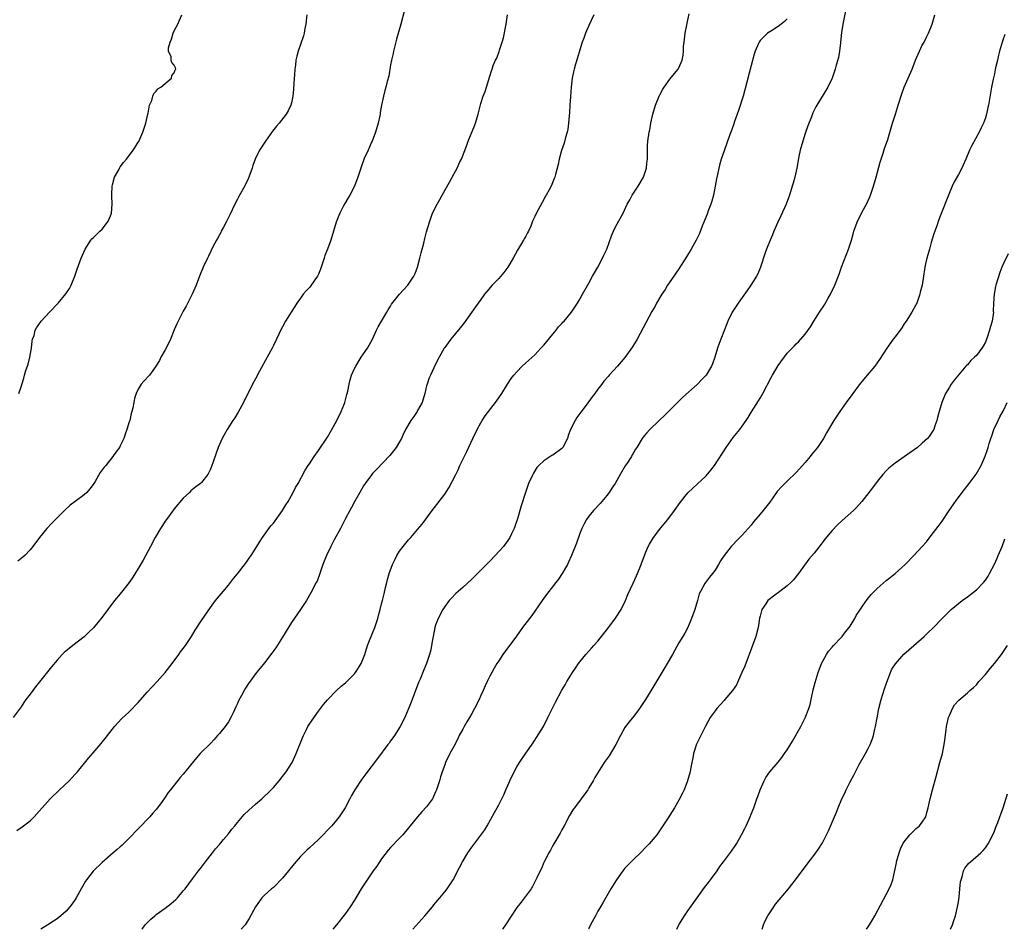
# Model space of a CAD drawing. Units: inches. Extents: x 2511000 to 2514000, y 1533000 to 1536000.
# Drawn here: x 2511313 to 2511531, y 1533000 to 1533202 of the extents above; entities that cross this region are included whole.
import ezdxf

# ---------------------------------------------------------------- set-up
doc = ezdxf.new("R2010")
doc.units = ezdxf.units.IN
doc.header["$MEASUREMENT"] = 0
doc.layers.add('LD25111533_10ft', color=73, linetype='Continuous')

msp = doc.modelspace()

# ---------------------------------------------------------------- linework, layer by layer
at = {"layer": 'LD25111533_10ft'}
for points, elevation in [([(2511398.09, 1533204.09), (2511397.26, 1533201), (2511396.34, 1533197.66), (2511395.66, 1533195), (2511395.55, 1533194.45), (2511395.21, 1533193), (2511395, 1533191.91), (2511394.59, 1533189.41), (2511394.27, 1533188.27), (2511393.97, 1533187), (2511393.75, 1533186.25), (2511393.43, 1533185), (2511393, 1533183), (2511392.68, 1533181.32), (2511392.65, 1533181), (2511392.58, 1533180.58), (2511392.23, 1533179), (2511391.65, 1533177), (2511390.88, 1533175), (2511390.77, 1533174.77), (2511390.02, 1533173), (2511389.15, 1533171.15), (2511388.55, 1533169.45), (2511388.36, 1533169), (2511387.75, 1533167), (2511387.02, 1533165), (2511385.97, 1533163), (2511385.59, 1533162.41), (2511384.82, 1533161.18), (2511384.5, 1533160.5), (2511383.72, 1533159), (2511383.5, 1533158.5), (2511382.95, 1533157), (2511381.71, 1533153), (2511380.96, 1533151), (2511380.4, 1533149.6), (2511380.24, 1533149), (2511379.92, 1533147.92), (2511379.46, 1533146.54), (2511379, 1533145.45), (2511378.86, 1533145.14), (2511378.78, 1533145), (2511378.19, 1533144.19), (2511377.22, 1533142.78), (2511377, 1533142.53), (2511376.25, 1533141.75), (2511375.62, 1533141), (2511375, 1533140.13), (2511374.2, 1533139), (2511373.74, 1533138.26), (2511372.9, 1533137), (2511371.66, 1533135), (2511371, 1533133.79), (2511370.74, 1533133.26), (2511369.7, 1533131), (2511369, 1533129.63), (2511368.7, 1533129), (2511367.63, 1533127), (2511365.9, 1533123.9), (2511365, 1533122.23), (2511364.36, 1533121), (2511362.39, 1533117), (2511361.19, 1533114.81), (2511360.41, 1533113.59), (2511359.99, 1533113), (2511358.7, 1533111), (2511357.62, 1533109), (2511357, 1533107.61), (2511356.75, 1533107), (2511356.26, 1533105.74), (2511355.56, 1533103.56), (2511355.36, 1533103), (2511355, 1533102.15), (2511354.42, 1533101), (2511353, 1533099.18), (2511352.82, 1533099), (2511351.78, 1533098.22), (2511350.68, 1533097.32), (2511350.38, 1533097), (2511349, 1533095.74), (2511347, 1533093.39), (2511346.83, 1533093.17), (2511345.26, 1533091), (2511345, 1533090.62), (2511344.38, 1533089.62), (2511343.93, 1533089), (2511342.76, 1533087), (2511341.72, 1533085), (2511340.07, 1533081.93), (2511339, 1533080.09), (2511337.83, 1533078.17), (2511337, 1533077), (2511335, 1533074.5), (2511333.75, 1533073), (2511332.23, 1533071), (2511331, 1533069.34), (2511329.05, 1533066.95), (2511328.06, 1533065.94), (2511327, 1533064.97), (2511324.47, 1533063), (2511323.63, 1533062.37), (2511322.57, 1533061.43), (2511322.14, 1533061), (2511321, 1533059.79), (2511319.72, 1533058.28), (2511316.17, 1533053.83), (2511315, 1533052.24), (2511314.05, 1533051), (2511313.61, 1533050.39), (2511313, 1533049.37), (2511311.21, 1533047)], 7310), ([(2511312.05, 1533021.95), (2511313.25, 1533022.75), (2511315, 1533024.1), (2511315.88, 1533025), (2511317, 1533026.22), (2511317.65, 1533027), (2511319.47, 1533029), (2511321.52, 1533031), (2511323.66, 1533033), (2511324.32, 1533033.68), (2511325, 1533034.46), (2511325.5, 1533035), (2511327.99, 1533038.01), (2511329, 1533039.15), (2511330.74, 1533041.26), (2511331, 1533041.55), (2511331.62, 1533042.38), (2511333.75, 1533045), (2511335.3, 1533046.7), (2511337, 1533048.27), (2511339, 1533050.37), (2511341, 1533052.68), (2511343.16, 1533055), (2511344.95, 1533057), (2511346.49, 1533059), (2511347.98, 1533061), (2511348.4, 1533061.6), (2511349, 1533062.36), (2511349.47, 1533063), (2511350.8, 1533065), (2511351.61, 1533066.39), (2511353, 1533068.58), (2511355, 1533071.42), (2511356.17, 1533073), (2511357.82, 1533075), (2511359, 1533076.39), (2511359.48, 1533077), (2511360.13, 1533077.87), (2511361, 1533078.94), (2511362.78, 1533081.22), (2511363, 1533081.48), (2511363.62, 1533082.38), (2511364.07, 1533083), (2511365.32, 1533085), (2511365.92, 1533085.92), (2511366.59, 1533087), (2511368.45, 1533089.55), (2511369, 1533090.21), (2511371, 1533093), (2511371.73, 1533094.27), (2511372.24, 1533095), (2511373.39, 1533097), (2511373.91, 1533098.09), (2511374.5, 1533099), (2511376.07, 1533101.93), (2511376.73, 1533103), (2511377, 1533103.38), (2511378.02, 1533105), (2511379, 1533106.34), (2511381, 1533109.28), (2511381.98, 1533111), (2511383.06, 1533113), (2511384.06, 1533115), (2511384.78, 1533116.78), (2511384.86, 1533117), (2511385.28, 1533118.72), (2511385.37, 1533119), (2511385.48, 1533119.48), (2511385.77, 1533121), (2511386.01, 1533121.99), (2511386.33, 1533123), (2511387, 1533124.49), (2511387.25, 1533125), (2511388.49, 1533127), (2511389, 1533127.78), (2511389.84, 1533129), (2511391, 1533130.99), (2511391.89, 1533133), (2511392.26, 1533133.74), (2511392.95, 1533135), (2511394.13, 1533137), (2511394.44, 1533137.56), (2511395, 1533138.39), (2511395.23, 1533138.77), (2511396.99, 1533141), (2511398.79, 1533143), (2511399, 1533143.25), (2511400.12, 1533145), (2511400.42, 1533145.58), (2511401, 1533147), (2511401.52, 1533149), (2511401.78, 1533150.22), (2511402.36, 1533152.36), (2511402.61, 1533153.39), (2511403, 1533154.83), (2511403.61, 1533157), (2511404.33, 1533159), (2511405.31, 1533161), (2511405.96, 1533162.04), (2511406.45, 1533163), (2511408.08, 1533165.92), (2511409, 1533167.69), (2511409.74, 1533169), (2511410.38, 1533170.38), (2511410.7, 1533171), (2511411.91, 1533174.09), (2511412.23, 1533175), (2511413.62, 1533178.38), (2511413.85, 1533179), (2511414.44, 1533181), (2511415, 1533183.34), (2511415.55, 1533185), (2511415.95, 1533186.05), (2511416.26, 1533187), (2511417, 1533189.42), (2511417.41, 1533190.59), (2511417.51, 1533191), (2511417.79, 1533191.79), (2511418.3, 1533193), (2511418.56, 1533193.44), (2511419.11, 1533194.89), (2511419.19, 1533195.19), (2511419.79, 1533197), (2511420.07, 1533197.93), (2511420.56, 1533200.56), (2511420.66, 1533201), (2511420.95, 1533203)], 7300), ([(2511376.39, 1533203), (2511376.21, 1533201), (2511375.98, 1533199.98), (2511375.81, 1533199), (2511375.64, 1533198.36), (2511375, 1533196.42), (2511374.5, 1533195), (2511374.17, 1533193.83), (2511373.99, 1533193), (2511373.86, 1533191.86), (2511373.72, 1533191), (2511373.66, 1533189.66), (2511373.6, 1533189), (2511373.47, 1533186.53), (2511373.32, 1533185), (2511373, 1533183.51), (2511372.88, 1533183), (2511372.28, 1533181.72), (2511371.83, 1533181), (2511370.27, 1533179), (2511369.69, 1533178.31), (2511368.82, 1533177.18), (2511367.22, 1533175), (2511365.89, 1533173), (2511364.94, 1533171), (2511364.44, 1533169.56), (2511364.27, 1533169), (2511363.56, 1533167), (2511363.39, 1533166.61), (2511362.75, 1533165.25), (2511361.33, 1533162.67), (2511361, 1533162.09), (2511360.45, 1533161), (2511359.34, 1533158.66), (2511359, 1533158.03), (2511358.51, 1533157), (2511357.9, 1533155.9), (2511357.43, 1533155), (2511357.3, 1533154.7), (2511357, 1533154.18), (2511356.61, 1533153.39), (2511356.35, 1533153), (2511355.65, 1533151.65), (2511354.58, 1533149.42), (2511354.34, 1533149), (2511353.38, 1533147), (2511352.57, 1533145), (2511351.82, 1533143), (2511350.96, 1533141), (2511349.62, 1533138.38), (2511349, 1533137.28), (2511347.58, 1533134.42), (2511347, 1533133.1), (2511346.13, 1533131), (2511345.79, 1533130.21), (2511345, 1533128.64), (2511344.04, 1533127), (2511343.7, 1533126.3), (2511342.9, 1533125), (2511342.6, 1533124.6), (2511341.47, 1533123), (2511340.27, 1533121.73), (2511339.67, 1533121), (2511339, 1533119.96), (2511338.55, 1533119), (2511338.14, 1533117.86), (2511338.01, 1533117), (2511337.8, 1533115.8), (2511337.59, 1533115), (2511337.45, 1533114.55), (2511337.1, 1533113), (2511337, 1533112.64), (2511336.48, 1533111), (2511336.1, 1533109.9), (2511335.76, 1533109), (2511335, 1533107.34), (2511334.8, 1533107), (2511334.04, 1533105.96), (2511333.39, 1533105), (2511331.78, 1533103), (2511331.41, 1533102.59), (2511331, 1533102.01), (2511330.56, 1533101.44), (2511329.41, 1533099.41), (2511329.15, 1533099), (2511329, 1533098.77), (2511328.22, 1533097.78), (2511327.58, 1533097), (2511327, 1533096.45), (2511324.97, 1533095), (2511323.86, 1533094.14), (2511322.62, 1533093), (2511321, 1533091.39), (2511319.82, 1533090.18), (2511318.7, 1533089), (2511317.05, 1533087), (2511315.61, 1533085), (2511315, 1533084.22), (2511313.85, 1533083), (2511313.4, 1533082.6), (2511313, 1533082.31), (2511312.28, 1533081.72)], 7320), ([(2511312.51, 1533119), (2511313, 1533120.41), (2511313.6, 1533122.4), (2511313.74, 1533123), (2511314.07, 1533124.07), (2511314.54, 1533125.46), (2511314.95, 1533127), (2511315.27, 1533129), (2511315.43, 1533130.57), (2511315.54, 1533131), (2511315.86, 1533131.86), (2511316.15, 1533133), (2511316.44, 1533133.56), (2511317.48, 1533135), (2511319.32, 1533137), (2511321.2, 1533139), (2511322.94, 1533141.06), (2511323.71, 1533142.29), (2511324.11, 1533143), (2511324.93, 1533145), (2511325.46, 1533146.54), (2511326.34, 1533149), (2511327.21, 1533151), (2511328.5, 1533153), (2511328.73, 1533153.27), (2511329, 1533153.49), (2511330.48, 1533155), (2511331, 1533155.43), (2511332.2, 1533157), (2511332.48, 1533157.52), (2511333, 1533158.8), (2511333.06, 1533159), (2511333.22, 1533161), (2511333.12, 1533162.88), (2511333.15, 1533163.15), (2511333.19, 1533165), (2511333.3, 1533165.3), (2511333.76, 1533167), (2511334.65, 1533168.65), (2511334.88, 1533169.12), (2511335, 1533169.3), (2511335.74, 1533170.26), (2511336.38, 1533171), (2511337.89, 1533173), (2511338.34, 1533173.66), (2511339, 1533174.73), (2511339.09, 1533174.91), (2511340, 1533177), (2511340.66, 1533179), (2511341.11, 1533181), (2511341.17, 1533181.17), (2511341.52, 1533183), (2511341.99, 1533183.99), (2511342.26, 1533185), (2511342.44, 1533185.56), (2511343, 1533186.07), (2511343.37, 1533186.63), (2511344.03, 1533187), (2511346.35, 1533189), (2511346.46, 1533189.54), (2511347, 1533190.17), (2511347.19, 1533190.81), (2511347.34, 1533191), (2511347.27, 1533191.27), (2511347, 1533191.85), (2511346.47, 1533192.47), (2511346.28, 1533193), (2511346.32, 1533193.69), (2511345.73, 1533195), (2511345.71, 1533195.71), (2511346.08, 1533197), (2511346.34, 1533197.66), (2511346.76, 1533199), (2511347, 1533199.46), (2511347.75, 1533201), (2511348.18, 1533201.82), (2511348.69, 1533203)], 7330), ([(2511440.14, 1533203), (2511439, 1533200.65), (2511438.28, 1533199), (2511437.89, 1533197.89), (2511437.55, 1533197), (2511437, 1533195.24), (2511436.5, 1533193.5), (2511436.06, 1533192.06), (2511435.75, 1533191), (2511435.6, 1533190.4), (2511435.3, 1533189), (2511435.05, 1533186.95), (2511434.89, 1533184.89), (2511434.76, 1533183), (2511434.68, 1533181.32), (2511434.61, 1533180.61), (2511434.5, 1533179), (2511434.33, 1533177.67), (2511434.18, 1533177), (2511433.83, 1533175.83), (2511433.49, 1533174.51), (2511432.95, 1533172.95), (2511432.41, 1533171), (2511432.18, 1533169.82), (2511431.58, 1533167.58), (2511431.44, 1533167), (2511431.3, 1533166.7), (2511430.61, 1533165), (2511430.19, 1533164.19), (2511429.54, 1533163), (2511429.33, 1533162.67), (2511429, 1533162.05), (2511428.6, 1533161.4), (2511427.73, 1533159.73), (2511427.21, 1533158.79), (2511427, 1533158.24), (2511426.6, 1533157.4), (2511426.45, 1533157), (2511426.09, 1533156.09), (2511425.6, 1533155), (2511425.38, 1533154.62), (2511425, 1533153.89), (2511424.67, 1533153.33), (2511424.51, 1533153), (2511423.18, 1533150.82), (2511422.19, 1533149), (2511421.02, 1533146.98), (2511420.16, 1533145.84), (2511419, 1533144.52), (2511417.57, 1533143), (2511416.38, 1533141.62), (2511415.87, 1533141), (2511415, 1533139.82), (2511413.83, 1533138.17), (2511411.33, 1533134.67), (2511411, 1533134.27), (2511410.47, 1533133.53), (2511408.38, 1533131), (2511407.81, 1533130.19), (2511407, 1533129.19), (2511406.88, 1533129), (2511405.78, 1533127), (2511405, 1533125.48), (2511403.83, 1533123), (2511403.59, 1533122.41), (2511403.1, 1533121), (2511403, 1533120.63), (2511402.62, 1533119), (2511402.01, 1533117), (2511401, 1533115.17), (2511400.89, 1533115), (2511400.13, 1533113.87), (2511399.47, 1533113), (2511398.34, 1533111), (2511397.74, 1533109.74), (2511397.41, 1533109), (2511397, 1533108.24), (2511396.21, 1533107), (2511395.7, 1533106.3), (2511394.81, 1533105.19), (2511391.88, 1533102.12), (2511391, 1533101.23), (2511390.82, 1533101), (2511389.33, 1533099), (2511389, 1533098.49), (2511388.14, 1533097), (2511387.05, 1533095.05), (2511386.34, 1533093.66), (2511385.97, 1533093), (2511385, 1533091.2), (2511384.26, 1533089.74), (2511383.85, 1533089), (2511382.51, 1533086.51), (2511381.74, 1533085), (2511380.75, 1533083), (2511380.27, 1533081.73), (2511379.96, 1533081), (2511379.23, 1533078.77), (2511378.67, 1533077.33), (2511378.51, 1533077), (2511377.29, 1533074.71), (2511376.3, 1533073), (2511375.03, 1533071), (2511373, 1533068.1), (2511371.8, 1533066.2), (2511371, 1533064.84), (2511369.5, 1533062.5), (2511368.67, 1533061.33), (2511367, 1533059.16), (2511366.03, 1533057.97), (2511365.27, 1533057), (2511363.45, 1533054.55), (2511362.67, 1533053.33), (2511362.48, 1533053), (2511361.89, 1533051.89), (2511361.25, 1533050.75), (2511361, 1533050.16), (2511360.62, 1533049.38), (2511360.05, 1533048.05), (2511359.56, 1533047), (2511359, 1533046.06), (2511358.31, 1533045), (2511357, 1533043.47), (2511356.62, 1533043), (2511355.84, 1533042.16), (2511355, 1533041.29), (2511352.73, 1533039), (2511351.9, 1533038.1), (2511349, 1533034.47), (2511348.29, 1533033.71), (2511346.14, 1533031), (2511345.63, 1533030.37), (2511345, 1533029.36), (2511344.14, 1533028.14), (2511343, 1533026.6), (2511342.23, 1533025.77), (2511341.57, 1533025), (2511341, 1533024.37), (2511339.64, 1533023), (2511339, 1533022.3), (2511337, 1533020.21), (2511335.71, 1533019), (2511335.36, 1533018.64), (2511335, 1533018.34), (2511334.3, 1533017.7), (2511333.46, 1533017), (2511331, 1533014.86), (2511329, 1533012.91), (2511327.52, 1533011), (2511327.31, 1533010.69), (2511326.31, 1533009), (2511325.23, 1533007), (2511325, 1533006.62), (2511324.35, 1533005.65), (2511323.83, 1533005), (2511323, 1533004.02), (2511321.83, 1533003), (2511321, 1533002.33), (2511320.21, 1533001.79), (2511318.96, 1533001), (2511317.38, 1533000)], 7290), ([(2511339.84, 1533000), (2511340.55, 1533001), (2511340.75, 1533001.25), (2511341.76, 1533002.24), (2511342.64, 1533003), (2511343, 1533003.28), (2511345, 1533004.71), (2511346.3, 1533005.7), (2511347.36, 1533006.64), (2511347.71, 1533007), (2511349, 1533008.51), (2511349.4, 1533009), (2511351, 1533011.18), (2511352.38, 1533013), (2511353, 1533013.78), (2511353.92, 1533015), (2511355.49, 1533017), (2511356.13, 1533017.87), (2511357, 1533018.82), (2511357.93, 1533019.93), (2511359, 1533021.23), (2511359.77, 1533022.23), (2511360.42, 1533023), (2511361, 1533023.71), (2511362.53, 1533025.47), (2511363.54, 1533026.46), (2511365, 1533027.78), (2511366.41, 1533029), (2511367, 1533029.54), (2511367.74, 1533030.26), (2511368.52, 1533031), (2511369, 1533031.51), (2511370.29, 1533033), (2511371, 1533033.9), (2511371.83, 1533035), (2511373, 1533036.78), (2511373.12, 1533037), (2511374.07, 1533039), (2511375.46, 1533042.54), (2511375.67, 1533043), (2511376.36, 1533044.36), (2511376.66, 1533045), (2511376.78, 1533045.22), (2511377.56, 1533046.44), (2511379, 1533048.47), (2511379.41, 1533049), (2511380.11, 1533049.89), (2511381.02, 1533050.98), (2511383, 1533053), (2511384.05, 1533053.95), (2511385, 1533054.75), (2511387, 1533056.72), (2511387.2, 1533057), (2511387.91, 1533058.09), (2511388.44, 1533059), (2511389, 1533060.31), (2511389.25, 1533061), (2511389.85, 1533063), (2511390.46, 1533064.46), (2511390.67, 1533065), (2511391, 1533065.75), (2511391.51, 1533067), (2511392.13, 1533069), (2511392.29, 1533069.71), (2511392.67, 1533071), (2511393, 1533072.23), (2511393.2, 1533073), (2511393.54, 1533074.46), (2511393.88, 1533075.88), (2511394.13, 1533077), (2511394.31, 1533077.69), (2511394.69, 1533079), (2511395.42, 1533081), (2511395.95, 1533082.05), (2511396.41, 1533083), (2511397, 1533083.94), (2511397.78, 1533085), (2511399, 1533086.48), (2511399.48, 1533087), (2511401, 1533088.75), (2511402.02, 1533089.98), (2511404.25, 1533093), (2511407, 1533096.6), (2511407.96, 1533098.04), (2511409.44, 1533101), (2511409.97, 1533102.03), (2511410.4, 1533103), (2511411.89, 1533106.1), (2511413.23, 1533109), (2511414.21, 1533111), (2511415, 1533112.47), (2511415.31, 1533113), (2511415.97, 1533114.03), (2511418.29, 1533117), (2511419, 1533118), (2511419.67, 1533119), (2511420.94, 1533121.06), (2511421.74, 1533122.26), (2511422.34, 1533123), (2511423, 1533123.76), (2511424.19, 1533125), (2511425.65, 1533126.35), (2511427, 1533127.58), (2511428.35, 1533129), (2511428.65, 1533129.35), (2511429, 1533129.71), (2511431, 1533132.11), (2511431.77, 1533133), (2511432.27, 1533133.73), (2511433, 1533134.51), (2511433.22, 1533134.78), (2511433.49, 1533135), (2511435.17, 1533137), (2511436.47, 1533139), (2511437, 1533139.89), (2511437.57, 1533141), (2511439, 1533143.47), (2511439.83, 1533145), (2511440.22, 1533145.78), (2511441, 1533147.04), (2511442.02, 1533149), (2511442.32, 1533149.68), (2511443, 1533151), (2511444.03, 1533153.97), (2511444.47, 1533155), (2511445, 1533156.09), (2511446.58, 1533159), (2511447.53, 1533161), (2511448.07, 1533161.93), (2511448.58, 1533163), (2511449.92, 1533165), (2511451.15, 1533167), (2511451.81, 1533169), (2511451.89, 1533170.11), (2511452, 1533171), (2511452.02, 1533172.02), (2511451.98, 1533173), (2511452, 1533174), (2511452.07, 1533175), (2511452.38, 1533177), (2511452.5, 1533177.5), (2511452.79, 1533179), (2511453.21, 1533181), (2511453.76, 1533183), (2511454.6, 1533185), (2511454.73, 1533185.27), (2511455.44, 1533186.56), (2511455.73, 1533187), (2511457, 1533188.75), (2511457.99, 1533190.01), (2511458.84, 1533191), (2511459, 1533191.29), (2511459.69, 1533193), (2511459.91, 1533194.09), (2511459.97, 1533195), (2511460.02, 1533196.02), (2511460.12, 1533197), (2511460.4, 1533199), (2511460.76, 1533200.76), (2511460.83, 1533201.17), (2511461.27, 1533203.27)], 7280), ([(2511483, 1533202.16), (2511482.41, 1533201.59), (2511481.71, 1533201), (2511481, 1533200.46), (2511479.52, 1533199.52), (2511478.67, 1533199), (2511477, 1533197.31), (2511476.86, 1533197.14), (2511476.78, 1533197), (2511476.65, 1533196.65), (2511475.92, 1533195), (2511475.69, 1533194.31), (2511475, 1533191.77), (2511473.64, 1533186.36), (2511473.27, 1533185), (2511472.23, 1533181.77), (2511471.35, 1533179.35), (2511471.18, 1533178.82), (2511470.65, 1533177.35), (2511470.22, 1533176.22), (2511469, 1533172.82), (2511468.39, 1533171), (2511468.05, 1533169.95), (2511467.84, 1533169), (2511467.56, 1533167.56), (2511467.34, 1533166.66), (2511467.05, 1533165), (2511466.66, 1533163), (2511466.31, 1533161.69), (2511466.09, 1533161), (2511465.49, 1533159.49), (2511465.24, 1533158.76), (2511464.65, 1533157.35), (2511464.48, 1533157), (2511464.13, 1533156.13), (2511463.52, 1533154.48), (2511462.84, 1533153), (2511461.69, 1533151), (2511460.68, 1533149.32), (2511459, 1533146.65), (2511458.33, 1533145.67), (2511457.84, 1533145), (2511456.47, 1533143), (2511455.91, 1533142.09), (2511455.18, 1533141), (2511454.04, 1533139), (2511453.68, 1533138.32), (2511453, 1533137.18), (2511449.72, 1533131), (2511448.69, 1533129.31), (2511447, 1533126.96), (2511445.35, 1533125), (2511443.52, 1533123), (2511443.26, 1533122.74), (2511442.33, 1533121.67), (2511441.85, 1533121), (2511441, 1533119.93), (2511440.36, 1533119), (2511439.75, 1533118.25), (2511438.38, 1533116.38), (2511437.19, 1533114.81), (2511437, 1533114.49), (2511436.36, 1533113.64), (2511435.95, 1533113), (2511434.92, 1533111), (2511434.38, 1533109.62), (2511434.23, 1533109), (2511433.26, 1533107), (2511433, 1533106.74), (2511431, 1533105.28), (2511430.81, 1533105.19), (2511429, 1533103.98), (2511427.89, 1533103), (2511427.49, 1533102.51), (2511426.69, 1533101.31), (2511426.53, 1533101), (2511425.64, 1533099), (2511425.48, 1533098.52), (2511424.91, 1533097), (2511423.99, 1533094.01), (2511423.14, 1533091.14), (2511422.57, 1533089.43), (2511422.41, 1533089), (2511421.83, 1533087.83), (2511421.45, 1533087), (2511421, 1533086.31), (2511420.46, 1533085.54), (2511420.03, 1533085), (2511418.22, 1533083), (2511417, 1533081.73), (2511415, 1533079.72), (2511413, 1533077.76), (2511411, 1533075.89), (2511409.47, 1533074.53), (2511408.48, 1533073.52), (2511408.03, 1533073), (2511407, 1533071.67), (2511406.59, 1533071), (2511405.56, 1533069), (2511405, 1533067.5), (2511404.84, 1533067), (2511404.41, 1533065), (2511404.28, 1533064.28), (2511404.09, 1533063), (2511403.92, 1533062.08), (2511403.65, 1533061), (2511402.98, 1533059), (2511402.39, 1533057.61), (2511401.55, 1533055.55), (2511401.22, 1533054.78), (2511399.56, 1533050.44), (2511398.18, 1533047), (2511397.15, 1533045), (2511395.85, 1533043), (2511395.5, 1533042.5), (2511395, 1533041.85), (2511394.66, 1533041.34), (2511394.38, 1533041), (2511392.09, 1533037.91), (2511389.5, 1533034.5), (2511388.64, 1533033.36), (2511387.05, 1533030.95), (2511386.32, 1533029.68), (2511385.97, 1533029), (2511384.9, 1533027), (2511383.59, 1533025), (2511383, 1533024.2), (2511381.93, 1533023), (2511381, 1533021.98), (2511380.04, 1533021), (2511379, 1533019.96), (2511377, 1533018.12), (2511376.41, 1533017.59), (2511375, 1533016.18), (2511373.97, 1533015), (2511371, 1533011.36), (2511369, 1533009.32), (2511368.59, 1533009), (2511367, 1533007.55), (2511366.45, 1533007), (2511365, 1533005), (2511363.6, 1533002.4), (2511362.69, 1533001), (2511361.83, 1533000)], 7270), ([(2511495.95, 1533203.95), (2511495.4, 1533201), (2511495.1, 1533199.1), (2511494.85, 1533197), (2511494.81, 1533196.81), (2511494.6, 1533195), (2511494.4, 1533193.6), (2511493.88, 1533191.88), (2511493.69, 1533191), (2511493, 1533189), (2511492.04, 1533187), (2511489.37, 1533182.63), (2511489, 1533181.9), (2511488.71, 1533181.29), (2511488.38, 1533180.38), (2511487.59, 1533178.41), (2511487, 1533176.68), (2511486.26, 1533174.26), (2511485.92, 1533173), (2511485.59, 1533171.59), (2511485.12, 1533169), (2511484.69, 1533167), (2511484.31, 1533165.69), (2511484.14, 1533165), (2511483.52, 1533163), (2511482.79, 1533161), (2511481.61, 1533158.39), (2511480.91, 1533157), (2511480.02, 1533155), (2511479.78, 1533154.22), (2511479.23, 1533153), (2511478.46, 1533151), (2511478.16, 1533150.16), (2511477.1, 1533147), (2511476.5, 1533145.5), (2511476.23, 1533145), (2511474.95, 1533143), (2511474.14, 1533141.86), (2511473, 1533140.31), (2511472.1, 1533139), (2511471.66, 1533138.34), (2511470.84, 1533137), (2511469.87, 1533135), (2511469.1, 1533133.1), (2511468.28, 1533131), (2511467.92, 1533130.08), (2511467.54, 1533129), (2511466.93, 1533127), (2511466.43, 1533125.57), (2511466.21, 1533125), (2511465.01, 1533123), (2511464.03, 1533121.97), (2511463, 1533120.97), (2511459.87, 1533118.13), (2511456.71, 1533115), (2511455.87, 1533114.13), (2511454.61, 1533113), (2511452.54, 1533111), (2511451.82, 1533110.18), (2511451, 1533109.2), (2511450.84, 1533109), (2511449.62, 1533107), (2511449.37, 1533106.63), (2511449, 1533105.93), (2511448.64, 1533105.36), (2511448.44, 1533105), (2511447.49, 1533103.49), (2511447.09, 1533102.91), (2511445.92, 1533101), (2511444.83, 1533099), (2511444.09, 1533097.91), (2511443.52, 1533097), (2511443, 1533096.31), (2511441.49, 1533094.51), (2511440.06, 1533093), (2511439, 1533091.71), (2511438.46, 1533091), (2511437.95, 1533090.05), (2511437.43, 1533089), (2511437, 1533087.88), (2511436.24, 1533085.76), (2511435.13, 1533083), (2511434.49, 1533081.51), (2511434.24, 1533081), (2511433.08, 1533079), (2511432.24, 1533077.76), (2511431.69, 1533077), (2511429.63, 1533074.37), (2511429, 1533073.49), (2511428.63, 1533073), (2511427, 1533070.64), (2511426.31, 1533069.69), (2511424.28, 1533067), (2511422.91, 1533065.09), (2511419.92, 1533061), (2511419, 1533059.62), (2511418.61, 1533059), (2511418, 1533058), (2511417.43, 1533057), (2511417, 1533056.2), (2511416.41, 1533055), (2511415.96, 1533054.04), (2511415.51, 1533053), (2511415, 1533051.89), (2511414.63, 1533051), (2511413.63, 1533049), (2511413, 1533047.93), (2511412.5, 1533047), (2511411.95, 1533046.05), (2511411.31, 1533045), (2511411, 1533044.46), (2511410.25, 1533043), (2511409.83, 1533042.17), (2511409, 1533040.61), (2511408.16, 1533039), (2511407.2, 1533037), (2511407, 1533036.5), (2511406.45, 1533035), (2511406.11, 1533033.89), (2511405.86, 1533033), (2511405.21, 1533031), (2511405, 1533030.49), (2511404.54, 1533029.46), (2511404.28, 1533029), (2511403, 1533027.17), (2511401.94, 1533026.06), (2511400.98, 1533025), (2511399.34, 1533023), (2511399, 1533022.53), (2511397.73, 1533021), (2511397, 1533020.21), (2511395, 1533018.18), (2511394.46, 1533017.54), (2511393, 1533015.65), (2511391.95, 1533014.05), (2511391.15, 1533013), (2511389.77, 1533011), (2511388.5, 1533009), (2511387, 1533006.48), (2511386.04, 1533005), (2511385, 1533003.49), (2511383, 1533001), (2511382.18, 1533000)], 7260), ([(2511399.92, 1533000), (2511402.58, 1533003), (2511404.28, 1533005), (2511404.6, 1533005.4), (2511405.94, 1533007), (2511407, 1533008.32), (2511407.52, 1533009), (2511408.86, 1533011), (2511410.29, 1533013.71), (2511410.94, 1533015), (2511412.14, 1533017), (2511413, 1533018.25), (2511415.88, 1533022.12), (2511416.41, 1533023), (2511418.09, 1533025.91), (2511418.65, 1533027), (2511419, 1533027.62), (2511419.68, 1533029), (2511420.13, 1533029.87), (2511420.58, 1533031), (2511421, 1533031.94), (2511421.43, 1533033), (2511422.39, 1533035), (2511423, 1533036.09), (2511423.58, 1533037), (2511425, 1533039.11), (2511426.61, 1533041.39), (2511427.41, 1533042.59), (2511428.93, 1533045.06), (2511429.92, 1533047), (2511431, 1533049.28), (2511431.57, 1533050.43), (2511433, 1533053.06), (2511433.75, 1533054.25), (2511434.14, 1533055), (2511435, 1533056.45), (2511435.34, 1533057), (2511436.03, 1533057.97), (2511436.72, 1533059), (2511437, 1533059.39), (2511438.35, 1533061), (2511439, 1533061.74), (2511439.61, 1533062.39), (2511440.12, 1533063), (2511441, 1533064.01), (2511442.34, 1533065.66), (2511443.22, 1533066.78), (2511444.93, 1533069.07), (2511446.14, 1533071), (2511447.12, 1533073), (2511447.66, 1533074.34), (2511448.82, 1533076.82), (2511449.54, 1533078.46), (2511449.8, 1533079), (2511450.61, 1533081), (2511451, 1533082.06), (2511451.24, 1533082.76), (2511451.6, 1533083.6), (2511452.16, 1533085), (2511452.46, 1533085.54), (2511453.36, 1533087), (2511455, 1533089.14), (2511456.54, 1533091), (2511458.04, 1533093), (2511459.27, 1533094.73), (2511461, 1533096.88), (2511462.06, 1533097.94), (2511463, 1533098.8), (2511465, 1533100.68), (2511466.07, 1533101.93), (2511466.86, 1533103), (2511469.45, 1533107), (2511471, 1533109.16), (2511472.47, 1533111), (2511473, 1533111.71), (2511473.91, 1533113), (2511474.35, 1533113.65), (2511475.13, 1533114.87), (2511476.67, 1533117.33), (2511477, 1533117.91), (2511477.59, 1533119), (2511479.46, 1533122.54), (2511479.72, 1533123), (2511481, 1533125.18), (2511483, 1533127.92), (2511484.53, 1533129.47), (2511485, 1533129.96), (2511485.53, 1533130.47), (2511487, 1533132.13), (2511488.21, 1533133.79), (2511488.94, 1533135), (2511490.21, 1533137), (2511491.32, 1533138.68), (2511492.13, 1533140.13), (2511492.64, 1533141), (2511493.59, 1533143), (2511494.54, 1533145.46), (2511495.08, 1533147), (2511496.64, 1533151), (2511497.28, 1533153), (2511497.64, 1533154.36), (2511497.83, 1533155), (2511498.52, 1533157), (2511499.48, 1533159), (2511500.74, 1533161.26), (2511501, 1533161.82), (2511501.35, 1533162.65), (2511501.48, 1533163), (2511502.16, 1533165), (2511502.79, 1533167), (2511503.67, 1533170.33), (2511503.87, 1533171), (2511504.32, 1533172.32), (2511504.64, 1533173.36), (2511505.35, 1533175.35), (2511506.42, 1533179), (2511507.03, 1533181), (2511507.53, 1533182.47), (2511507.67, 1533183), (2511508.47, 1533185.53), (2511509, 1533186.98), (2511509.89, 1533189), (2511510.74, 1533191), (2511511.5, 1533193), (2511512.37, 1533195), (2511513, 1533196.3), (2511513.39, 1533197), (2511513.91, 1533198.09), (2511514.4, 1533199), (2511515.21, 1533201), (2511515.75, 1533203)], 7250), ([(2511531.31, 1533198.69), (2511530.78, 1533197.22), (2511530.16, 1533195), (2511529.94, 1533194.06), (2511529.66, 1533193), (2511529.27, 1533191.27), (2511529, 1533189.94), (2511528.73, 1533188.73), (2511528.39, 1533187), (2511527.68, 1533183), (2511527.55, 1533182.45), (2511527.26, 1533181), (2511527, 1533180.18), (2511526.57, 1533179), (2511526.03, 1533177.97), (2511525.59, 1533177), (2511523.96, 1533174.04), (2511523.48, 1533173), (2511522.63, 1533171), (2511521.74, 1533169), (2511521, 1533167.6), (2511520.05, 1533165.95), (2511519.61, 1533165), (2511518.8, 1533163), (2511517, 1533158.31), (2511516.62, 1533157.38), (2511516.22, 1533156.22), (2511515.57, 1533154.43), (2511515, 1533152.52), (2511514.57, 1533151), (2511514.24, 1533149.76), (2511514.03, 1533149), (2511513.72, 1533147.72), (2511513.57, 1533147), (2511513.51, 1533146.49), (2511513.25, 1533145), (2511512.95, 1533143), (2511512.56, 1533141.44), (2511512.47, 1533141), (2511511.75, 1533139), (2511511.51, 1533138.49), (2511510.71, 1533137), (2511509.41, 1533135), (2511509, 1533134.42), (2511508.44, 1533133.56), (2511507, 1533131.56), (2511506.57, 1533131), (2511505.15, 1533129), (2511503.5, 1533126.5), (2511503, 1533125.76), (2511502.43, 1533125), (2511499.94, 1533122.06), (2511499, 1533120.91), (2511497.56, 1533119), (2511496.12, 1533117), (2511494.72, 1533115), (2511493.4, 1533113), (2511491.75, 1533110.25), (2511491.06, 1533109), (2511489.71, 1533107), (2511488.48, 1533105.52), (2511488.12, 1533105), (2511487, 1533103.68), (2511486.42, 1533103), (2511485, 1533101.44), (2511483, 1533099.52), (2511481.73, 1533098.27), (2511480.81, 1533097.19), (2511479.13, 1533094.87), (2511477.68, 1533093), (2511477, 1533092.16), (2511475.56, 1533090.44), (2511475, 1533089.75), (2511474.35, 1533089), (2511473, 1533087.52), (2511472.51, 1533087), (2511471.74, 1533086.26), (2511471, 1533085.47), (2511470.58, 1533085), (2511469.01, 1533082.99), (2511468.21, 1533081.79), (2511467.76, 1533081), (2511467, 1533079.74), (2511466.43, 1533079), (2511465.78, 1533078.22), (2511464.88, 1533077), (2511464.77, 1533076.77), (2511463.74, 1533075), (2511463.51, 1533074.49), (2511463.11, 1533073), (2511462.51, 1533071), (2511461.81, 1533069), (2511461, 1533067.04), (2511460.27, 1533065.73), (2511459.86, 1533065), (2511459, 1533063.57), (2511458.05, 1533061.95), (2511457.53, 1533061), (2511456.36, 1533059), (2511455.84, 1533058.16), (2511455, 1533056.67), (2511453, 1533053.33), (2511451.54, 1533051), (2511451, 1533050.16), (2511450.21, 1533049), (2511449, 1533047.36), (2511447.94, 1533046.06), (2511447.12, 1533045), (2511447, 1533044.82), (2511445.99, 1533043), (2511444.97, 1533041), (2511443.47, 1533038.53), (2511442.38, 1533037), (2511441.08, 1533034.92), (2511440.33, 1533033.67), (2511439.96, 1533033), (2511439, 1533031.4), (2511438.74, 1533031), (2511437.32, 1533029), (2511435.8, 1533027), (2511435.47, 1533026.53), (2511434.7, 1533025.3), (2511433.52, 1533023), (2511433, 1533022.06), (2511432.64, 1533021.36), (2511431, 1533018.58), (2511430.45, 1533017.55), (2511430.11, 1533017), (2511429.13, 1533015.13), (2511429, 1533014.85), (2511428.47, 1533013.53), (2511428.19, 1533013), (2511427.46, 1533011.46), (2511427.19, 1533010.81), (2511427, 1533010.51), (2511426.51, 1533009.49), (2511426.16, 1533009), (2511423.95, 1533006.05), (2511423, 1533004.83), (2511420.49, 1533001), (2511419.81, 1533000)], 7240), ([(2511532.03, 1533149.97), (2511531, 1533147.83), (2511530.65, 1533147), (2511530.19, 1533145.81), (2511529.31, 1533143), (2511529.25, 1533142.75), (2511528.92, 1533141), (2511528.82, 1533139), (2511528.76, 1533137.24), (2511528.77, 1533137), (2511528.47, 1533135), (2511528.17, 1533133.83), (2511527.94, 1533133), (2511527.4, 1533131.4), (2511527.28, 1533131), (2511527.21, 1533130.79), (2511527, 1533130.35), (2511526.52, 1533129.48), (2511526.23, 1533129), (2511525, 1533127.43), (2511524.6, 1533127), (2511523.74, 1533126.26), (2511523, 1533125.34), (2511522.82, 1533125.18), (2511522.67, 1533125), (2511520.05, 1533121.95), (2511519.39, 1533121), (2511519, 1533120.39), (2511518.16, 1533119), (2511517.32, 1533117), (2511516.73, 1533115), (2511516.4, 1533113.6), (2511516.21, 1533113), (2511515.78, 1533111.78), (2511515.54, 1533111), (2511515.36, 1533110.64), (2511514.56, 1533109.44), (2511514.19, 1533109), (2511513, 1533107.91), (2511511.91, 1533107), (2511510.23, 1533105.76), (2511507, 1533103.51), (2511506.3, 1533103), (2511505.59, 1533102.41), (2511505, 1533101.82), (2511504.23, 1533101), (2511503, 1533099.46), (2511501.96, 1533098.04), (2511499.61, 1533095), (2511498.38, 1533093.62), (2511497.76, 1533093), (2511495.25, 1533090.75), (2511494.21, 1533089.79), (2511493, 1533088.53), (2511491.39, 1533086.61), (2511491, 1533086.08), (2511490.52, 1533085.48), (2511489, 1533083.51), (2511487.85, 1533082.15), (2511485.49, 1533079), (2511484.38, 1533077.62), (2511483.79, 1533077), (2511483, 1533076.28), (2511481.4, 1533075), (2511480.01, 1533073.99), (2511479, 1533073.22), (2511478.75, 1533073), (2511478.3, 1533072.3), (2511477.41, 1533071), (2511477, 1533069.53), (2511476.9, 1533069.1), (2511476.55, 1533067), (2511476.06, 1533065), (2511475.35, 1533063), (2511473.58, 1533058.42), (2511472.98, 1533057.02), (2511471.74, 1533054.26), (2511470.9, 1533053), (2511469.18, 1533051), (2511469, 1533050.81), (2511468.16, 1533049.84), (2511467.39, 1533049), (2511467, 1533048.52), (2511465.92, 1533047), (2511464.86, 1533045.14), (2511463.85, 1533043), (2511463.59, 1533042.41), (2511462.92, 1533041.08), (2511462.21, 1533039), (2511462.05, 1533038.05), (2511461.83, 1533037), (2511461.58, 1533035.58), (2511461.46, 1533035), (2511460.91, 1533033), (2511460.14, 1533031), (2511459.79, 1533030.21), (2511459, 1533028.66), (2511457.98, 1533027), (2511457, 1533025.37), (2511456.73, 1533025), (2511455, 1533022.31), (2511454.06, 1533021), (2511452.39, 1533019), (2511451.7, 1533018.3), (2511450.48, 1533017), (2511449, 1533015.59), (2511447.7, 1533014.29), (2511447, 1533013.54), (2511446.54, 1533013), (2511445.1, 1533011), (2511443.9, 1533009), (2511442.1, 1533005.9), (2511441.56, 1533005), (2511441, 1533004.04), (2511440.44, 1533003), (2511439.4, 1533001), (2511439, 1533000.21), (2511438.9, 1533000)], 7230), ([(2511458.49, 1533000), (2511459, 1533001), (2511460.21, 1533003), (2511461, 1533004.11), (2511463, 1533007), (2511464.69, 1533009.31), (2511465.58, 1533010.42), (2511466.03, 1533011), (2511467.46, 1533013), (2511468.08, 1533013.92), (2511468.87, 1533015), (2511470.65, 1533017.35), (2511471.47, 1533018.53), (2511471.76, 1533019), (2511472.88, 1533021), (2511473.59, 1533022.41), (2511473.89, 1533023), (2511474.79, 1533025), (2511475, 1533025.54), (2511475.6, 1533027), (2511476.31, 1533029), (2511476.48, 1533029.52), (2511477, 1533031), (2511477.9, 1533033), (2511478.31, 1533033.69), (2511479.2, 1533035), (2511481, 1533037.1), (2511481.83, 1533038.17), (2511482.43, 1533039), (2511483, 1533039.83), (2511484.19, 1533041.81), (2511486.04, 1533045), (2511487.04, 1533046.96), (2511487.83, 1533049), (2511488.09, 1533049.91), (2511488.36, 1533051), (2511488.81, 1533053.19), (2511489.19, 1533054.81), (2511489.86, 1533057), (2511490.65, 1533059), (2511491, 1533059.68), (2511491.72, 1533061), (2511492.21, 1533061.79), (2511493, 1533062.66), (2511493.28, 1533063), (2511495, 1533064.76), (2511495.2, 1533065), (2511495.95, 1533066.05), (2511496.8, 1533067), (2511497, 1533067.29), (2511498.01, 1533069), (2511498.33, 1533069.67), (2511499.12, 1533070.88), (2511499.74, 1533071.74), (2511500.77, 1533073.23), (2511501.68, 1533074.32), (2511502.32, 1533075), (2511503, 1533075.67), (2511505, 1533077.43), (2511505.86, 1533078.14), (2511506.96, 1533079), (2511509.17, 1533081), (2511511.15, 1533083), (2511513, 1533084.99), (2511513.94, 1533086.06), (2511515, 1533087.41), (2511516.55, 1533089.45), (2511517.39, 1533090.61), (2511518.97, 1533093), (2511520.37, 1533095), (2511521.86, 1533097), (2511522.37, 1533097.63), (2511523.38, 1533099), (2511524.94, 1533101.06), (2511526.1, 1533103), (2511526.96, 1533105.04), (2511527.47, 1533106.53), (2511527.59, 1533107), (2511527.83, 1533107.83), (2511528.2, 1533109), (2511528.4, 1533109.6), (2511528.91, 1533111), (2511529.85, 1533113), (2511530.23, 1533113.77), (2511531, 1533115.17), (2511531.85, 1533117)], 7220), ([(2511477.44, 1533000), (2511477.77, 1533001), (2511478.14, 1533001.86), (2511478.72, 1533003), (2511479, 1533003.45), (2511480.02, 1533005), (2511480.44, 1533005.56), (2511483.34, 1533009), (2511484.07, 1533009.93), (2511484.89, 1533011), (2511487, 1533013.84), (2511489.39, 1533017), (2511490.07, 1533017.93), (2511490.74, 1533019), (2511491, 1533019.49), (2511491.77, 1533021), (2511492.16, 1533021.84), (2511493.51, 1533025), (2511493.97, 1533026.03), (2511494.33, 1533027), (2511495.17, 1533029), (2511495.79, 1533030.21), (2511496.12, 1533031), (2511497, 1533032.74), (2511497.79, 1533034.21), (2511498.19, 1533035), (2511499, 1533036.56), (2511500.38, 1533039), (2511501, 1533040.18), (2511501.41, 1533041), (2511501.88, 1533042.12), (2511502.14, 1533043), (2511502.45, 1533044.45), (2511502.6, 1533045), (2511502.95, 1533046.95), (2511503.36, 1533049), (2511503.86, 1533051), (2511504.61, 1533053.39), (2511505.11, 1533054.89), (2511505.94, 1533057), (2511506.27, 1533057.73), (2511507.04, 1533058.96), (2511508.9, 1533061.1), (2511511.13, 1533063), (2511513.4, 1533065), (2511514.2, 1533065.8), (2511515.45, 1533067), (2511517.41, 1533069), (2511519.21, 1533070.79), (2511519.44, 1533071), (2511521, 1533072.31), (2511521.87, 1533073), (2511523, 1533073.83), (2511525, 1533075.37), (2511526.58, 1533077), (2511527, 1533077.49), (2511527.6, 1533078.4), (2511527.89, 1533079), (2511529, 1533081.08), (2511529.63, 1533082.37), (2511529.87, 1533083), (2511530.7, 1533085), (2511531.34, 1533086.66)], 7210), ([(2511500.61, 1533000), (2511501, 1533000.54), (2511501.29, 1533001), (2511501.93, 1533002.07), (2511502.46, 1533003), (2511505, 1533007.76), (2511505.64, 1533009), (2511506.07, 1533009.93), (2511506.44, 1533011), (2511506.94, 1533013.06), (2511507.27, 1533014.73), (2511507.31, 1533015), (2511507.83, 1533017), (2511508.15, 1533017.85), (2511508.71, 1533019), (2511509, 1533019.43), (2511510.23, 1533021), (2511511, 1533021.75), (2511511.61, 1533022.39), (2511512.37, 1533023), (2511513, 1533023.82), (2511513.75, 1533025), (2511514.04, 1533025.96), (2511514.29, 1533027), (2511514.73, 1533029), (2511515.26, 1533031), (2511516.06, 1533033.94), (2511516.92, 1533037), (2511517.45, 1533039), (2511517.85, 1533041), (2511517.97, 1533042.03), (2511518.28, 1533044.28), (2511518.36, 1533045), (2511518.82, 1533047), (2511519, 1533047.5), (2511519.67, 1533049), (2511520.18, 1533049.82), (2511521.09, 1533050.91), (2511523, 1533052.49), (2511523.53, 1533053), (2511524.33, 1533053.67), (2511525, 1533054.31), (2511525.51, 1533055), (2511527, 1533056.61), (2511528.09, 1533057.91), (2511529.06, 1533059), (2511530.59, 1533061), (2511530.74, 1533061.26), (2511531, 1533061.69), (2511531.89, 1533063)], 7200), ([(2511519.27, 1533000), (2511519.67, 1533001), (2511520.03, 1533001.97), (2511520.38, 1533003), (2511520.84, 1533005), (2511521, 1533006.09), (2511521.15, 1533007.15), (2511521.34, 1533009), (2511521.47, 1533010.53), (2511521.59, 1533011), (2511521.95, 1533011.95), (2511522.17, 1533013), (2511522.42, 1533013.58), (2511523.32, 1533014.68), (2511523.71, 1533015), (2511526.01, 1533017), (2511526.5, 1533017.5), (2511527, 1533018.07), (2511527.62, 1533019), (2511528.63, 1533021), (2511529, 1533021.82), (2511529.31, 1533022.69), (2511529.75, 1533023.75), (2511530.23, 1533025), (2511530.42, 1533025.58), (2511530.98, 1533027), (2511531.93, 1533030.07)], 7190)]:
    msp.add_lwpolyline(points, dxfattribs=dict(at, elevation=elevation))

doc.saveas('drawing.dxf')
